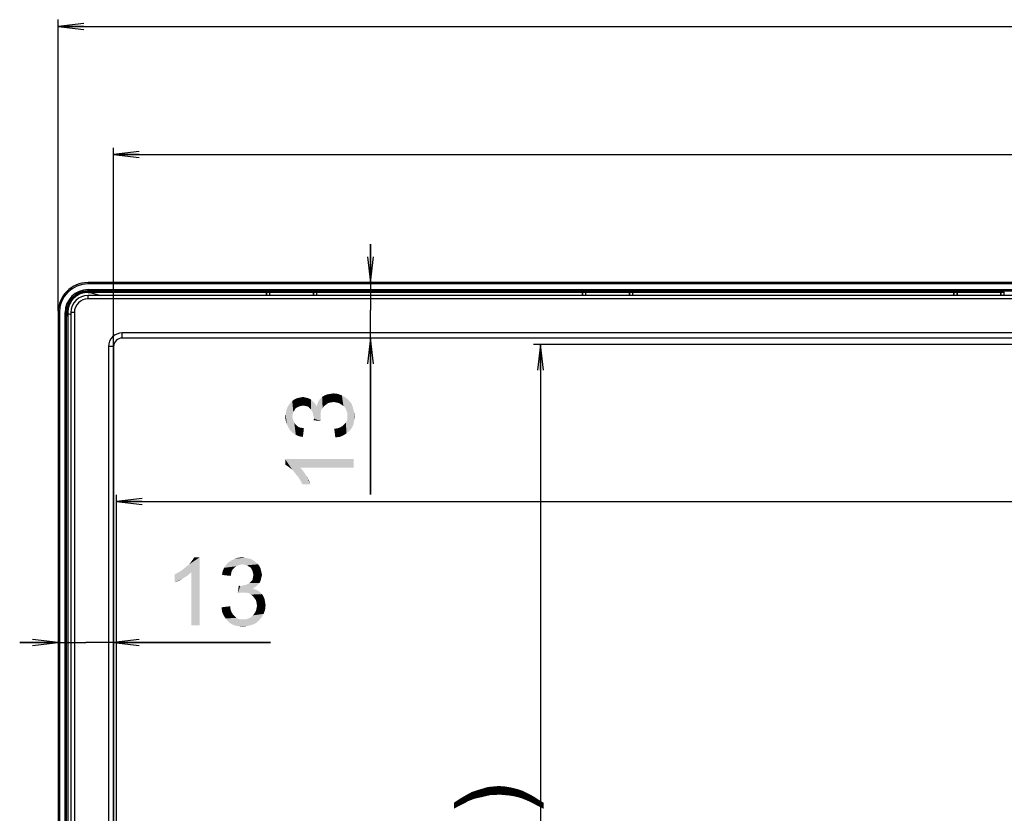
# Model space of a CAD drawing. Units: millimetres. Extents: x 0 to 1189, y 0 to 841.
# Drawn here: x 166 to 281, y 281 to 374 of the extents above; entities that cross this region are included whole.
import ezdxf

# ---------------------------------------------------------------- set-up
doc = ezdxf.new("R2010")
doc.units = ezdxf.units.MM
doc.header["$LTSCALE"] = 65.395
doc.layers.get('0').update_dxf_attribs({"linetype": 'CONTINUOUS'})
for name, color, linetype in [('00_COMPONENTS', 7, 'CONTINUOUS'), ('7_ALL_FEATURES', 7, 'CONTINUOUS'), ('DEF_DRAFT_DIM', 7, 'CONTINUOUS')]:
    doc.layers.add(name, color=color, linetype=linetype)
doc.styles.add('TEXTSTYLE_2', font='ar_wgl__.ttf')
doc.dimstyles.new('DIMSTYLE_2', dxfattribs={"dimtxt": 8, "dimasz": 3, "dimexe": 0.8, "dimexo": 0.2, "dimgap": 2, "dimtad": 1, "dimlfac": 2, "dimdsep": 46, "dimtxsty": 'TEXTSTYLE_2', "dimblk": 'OPEN', "dimblk1": 'OPEN', "dimblk2": 'OPEN', "dimcen": 0.09, "dimazin": 2, "dimtp": 0.5, "dimtm": 0.5, "dimtfac": 1, "dimtofl": 0, "dimtmove": 0, "dimatfit": 3, "dimldrblk": 'OPEN', "dimfxl": 1, "dimtolj": 1, "dimarcsym": 0})
doc.dimstyles.new('DIMSTYLE_5', dxfattribs={"dimtxt": 8, "dimasz": 3, "dimexe": 0.8, "dimexo": 0.2, "dimgap": 2, "dimtad": 1, "dimlfac": 2, "dimdsep": 46, "dimtxsty": 'TEXTSTYLE_2', "dimblk": 'OPEN', "dimblk1": 'OPEN', "dimblk2": 'OPEN', "dimcen": 0.09, "dimazin": 2, "dimtp": 0.2, "dimtm": 0.2, "dimtfac": 1, "dimtofl": 0, "dimtmove": 0, "dimatfit": 3, "dimldrblk": 'OPEN', "dimfxl": 1, "dimtolj": 1, "dimarcsym": 0})
doc.dimstyles.new('DIMSTYLE_6', dxfattribs={"dimtxt": 8, "dimasz": 3, "dimexe": 0.8, "dimexo": 0.2, "dimgap": 2, "dimtad": 1, "dimlfac": 2, "dimdsep": 46, "dimtxsty": 'TEXTSTYLE_2', "dimblk": 'OPEN', "dimblk1": 'OPEN', "dimblk2": 'OPEN', "dimcen": 0.09, "dimazin": 2, "dimtp": 0.8, "dimtm": 0.8, "dimtfac": 1, "dimtofl": 0, "dimtmove": 0, "dimatfit": 3, "dimldrblk": 'OPEN', "dimfxl": 1, "dimtolj": 1, "dimarcsym": 0})

# ---------------------------------------------------------------- blocks, each defined once
blk = doc.blocks.new('_OPEN')
at = {"color": 0, "linetype": 'ByBlock'}
for p, q in [((0, 0), (-1, 0.117)), ((-1, -0.117), (0, 0)), ((-1, 0), (0, 0))]:
    blk.add_line(p, q, dxfattribs=at)
blk = doc.blocks.new('*D11')
at = {"layer": 'DEF_DRAFT_DIM', "color": 2, "linetype": 'Continuous', "transparency": 16777216}
for p, q in [((206.76, 343.52), (206.76, 348.02)), ((206.76, 348.02), (206.76, 340.27)), ((206.76, 318.69), (206.76, 340.27)), ((206.76, 337.02), (206.76, 318.69))]:
    blk.add_line(p, q, dxfattribs=at)
at = {"layer": 'DEF_DRAFT_DIM', "color": 2, "linetype": 'Continuous', "transparency": 16777216, "xscale": 3, "yscale": 3, "zscale": 3}
for p, rotation in [((206.76, 343.52), 270), ((206.76, 337.02), 90)]:
    blk.add_blockref('_OPEN', p, dxfattribs=dict(at, rotation=rotation))
blk = doc.blocks.new('*D12')
at = {"layer": 'DEF_DRAFT_DIM', "color": 2, "linetype": 'Continuous', "transparency": 16777216}
for p, q in [((170.17, 301.35), (165.67, 301.35)), ((165.67, 301.35), (173.42, 301.35)), ((195.04, 301.35), (173.42, 301.35)), ((176.67, 301.35), (195.04, 301.35))]:
    blk.add_line(p, q, dxfattribs=at)
at = {"layer": 'DEF_DRAFT_DIM', "color": 2, "linetype": 'Continuous', "transparency": 16777216, "xscale": 3, "yscale": 3, "zscale": 3}
blk.add_blockref('_OPEN', (170.17, 301.35), dxfattribs=at)
at = {"layer": 'DEF_DRAFT_DIM', "color": 2, "linetype": 'Continuous', "transparency": 16777216, "xscale": 3, "yscale": 3, "zscale": 3, "rotation": 180}
blk.add_blockref('_OPEN', (176.67, 301.35), dxfattribs=at)
blk = doc.blocks.new('*D15')
at = {"layer": 'DEF_DRAFT_DIM', "color": 2, "linetype": 'Continuous', "transparency": 16777216}
for p, q in [((170.17, 340.22), (170.17, 374.32)), ((534.87, 340.22), (534.87, 374.32)), ((170.17, 373.52), (352.52, 373.52)), ((534.87, 373.52), (352.52, 373.52))]:
    blk.add_line(p, q, dxfattribs=at)
at = {"layer": 'DEF_DRAFT_DIM', "color": 2, "linetype": 'Continuous', "transparency": 16777216, "xscale": 3, "yscale": 3, "zscale": 3, "rotation": 180}
blk.add_blockref('_OPEN', (170.17, 373.52), dxfattribs=at)
at = {"layer": 'DEF_DRAFT_DIM', "color": 2, "linetype": 'Continuous', "transparency": 16777216, "xscale": 3, "yscale": 3, "zscale": 3}
blk.add_blockref('_OPEN', (534.87, 373.52), dxfattribs=at)
blk = doc.blocks.new('*D20')
at = {"layer": 'DEF_DRAFT_DIM', "color": 2, "linetype": 'Continuous', "transparency": 16777216}
for p, q in [((176.67, 237.74), (176.67, 359.32)), ((528.37, 237.74), (528.37, 359.32)), ((176.67, 358.52), (352.52, 358.52)), ((528.37, 358.52), (352.52, 358.52))]:
    blk.add_line(p, q, dxfattribs=at)
at = {"layer": 'DEF_DRAFT_DIM', "color": 2, "linetype": 'Continuous', "transparency": 16777216, "xscale": 3, "yscale": 3, "zscale": 3, "rotation": 180}
blk.add_blockref('_OPEN', (176.67, 358.52), dxfattribs=at)
at = {"layer": 'DEF_DRAFT_DIM', "color": 2, "linetype": 'Continuous', "transparency": 16777216, "xscale": 3, "yscale": 3, "zscale": 3}
blk.add_blockref('_OPEN', (528.37, 358.52), dxfattribs=at)
blk = doc.blocks.new('*D22')
at = {"layer": 'DEF_DRAFT_DIM', "color": 2, "linetype": 'Continuous', "transparency": 16777216}
for p, q in [((177.02, 237.74), (177.02, 318.67)), ((527.73, 237.74), (527.73, 318.67)), ((177.02, 317.87), (352.37, 317.87)), ((527.73, 317.87), (352.37, 317.87))]:
    blk.add_line(p, q, dxfattribs=at)
at = {"layer": 'DEF_DRAFT_DIM', "color": 2, "linetype": 'Continuous', "transparency": 16777216, "xscale": 3, "yscale": 3, "zscale": 3, "rotation": 180}
blk.add_blockref('_OPEN', (177.02, 317.87), dxfattribs=at)
at = {"layer": 'DEF_DRAFT_DIM', "color": 2, "linetype": 'Continuous', "transparency": 16777216, "xscale": 3, "yscale": 3, "zscale": 3}
blk.add_blockref('_OPEN', (527.73, 317.87), dxfattribs=at)
blk = doc.blocks.new('*D23')
at = {"layer": 'DEF_DRAFT_DIM', "color": 2, "linetype": 'Continuous', "transparency": 16777216}
for p, q in [((352.32, 336.27), (225.84, 336.27)), ((226.64, 336.27), (226.64, 237.74)), ((226.64, 139.22), (226.64, 237.74)), ((352.32, 139.22), (225.84, 139.22))]:
    blk.add_line(p, q, dxfattribs=at)
at = {"layer": 'DEF_DRAFT_DIM', "color": 2, "linetype": 'Continuous', "transparency": 16777216, "xscale": 3, "yscale": 3, "zscale": 3}
for p, rotation in [((226.64, 336.27), 90), ((226.64, 139.22), 270)]:
    blk.add_blockref('_OPEN', p, dxfattribs=dict(at, rotation=rotation))

msp = doc.modelspace()

# ---------------------------------------------------------------- linework, layer by layer
at = {"layer": '00_COMPONENTS', "color": 7, "linetype": 'Continuous'}
for p, q in [((173.6692, 341.6164), (173.6692, 342.0164)), ((531.3692, 342.0164), (173.6692, 342.0164)), ((531.3692, 341.6164), (173.6692, 341.6164)), ((171.6692, 340.0164), (171.6692, 132.5664)), ((172.0692, 340.0164), (171.6692, 340.0164)), ((172.0692, 340.0164), (172.0692, 132.5664)), ((177.6692, 337.0164), (177.6692, 337.6164)), ((527.3692, 337.6164), (177.6692, 337.6164)), ((527.3692, 337.0164), (177.6692, 337.0164)), ((176.0692, 336.0164), (176.0692, 139.0664)), ((176.6692, 336.0164), (176.0692, 336.0164)), ((176.6692, 336.0164), (176.6692, 139.0664))]:
    msp.add_line(p, q, dxfattribs=at)
for centre, radius in [((173.6692, 340.0164), 2), ((173.6692, 340.0164), 1.6), ((177.6692, 336.0164), 1.6), ((177.6692, 336.0164), 1)]:
    msp.add_arc(centre, radius, 90, 180, dxfattribs=at)
at = {"layer": '7_ALL_FEATURES', "color": 7, "linetype": 'Continuous'}
for p, q in [((173.2369, 342.4083), (173.8547, 342.52)), ((173.2458, 342.3591), (174.1303, 342.519)), ((173.6692, 343.3664), (173.6692, 343.5164)), ((531.3692, 343.5164), (173.6692, 343.5164)), ((531.3692, 343.3664), (173.6692, 343.3664)), ((173.6692, 342.52), (173.6692, 342.6941)), ((173.6692, 342.6941), (531.3692, 342.6941)), ((173.6692, 342.5441), (531.3692, 342.5441)), ((173.8547, 342.52), (173.6692, 342.52)), ((173.2369, 342.4083), (173.2458, 342.3591)), ((173.6692, 342.3712), (173.6692, 342.4356)), ((173.9111, 342.3708), (175.1516, 342.0164)), ((194.5691, 342.3708), (173.9111, 342.3708)), ((194.5609, 342.0164), (194.5691, 342.3708)), ((194.5728, 342.3795), (194.5728, 342.0164)), ((194.5728, 342.3795), (194.9655, 342.3795)), ((194.9692, 342.3708), (194.9655, 342.3795)), ((194.9655, 342.0164), (194.9655, 342.3795)), ((194.9775, 342.0164), (194.9692, 342.3708)), ((200.0691, 342.3708), (194.9692, 342.3708)), ((200.0609, 342.0164), (200.0691, 342.3708)), ((200.0728, 342.3795), (200.0728, 342.0164)), ((200.0728, 342.3795), (200.4655, 342.3795)), ((200.4655, 342.0164), (200.4655, 342.3795)), ((200.4775, 342.0164), (200.4692, 342.3708)), ((231.5691, 342.3708), (200.4692, 342.3708)), ((231.5609, 342.0164), (231.5691, 342.3708)), ((231.5728, 342.3795), (231.5728, 342.0164)), ((231.5728, 342.3795), (231.9655, 342.3795)), ((231.9655, 342.0164), (231.9655, 342.3795)), ((231.9775, 342.0164), (231.9692, 342.3708)), ((237.0691, 342.3708), (231.9692, 342.3708)), ((237.0609, 342.0164), (237.0691, 342.3708)), ((237.0728, 342.3795), (237.0728, 342.0164)), ((237.0728, 342.3795), (237.4655, 342.3795)), ((237.4655, 342.0164), (237.4655, 342.3795)), ((237.4775, 342.0164), (237.4692, 342.3708)), ((275.0691, 342.3708), (237.4692, 342.3708)), ((275.0609, 342.0164), (275.0691, 342.3708)), ((275.0728, 342.3795), (275.4655, 342.3795)), ((275.0728, 342.3795), (275.0728, 342.0164)), ((275.4655, 342.0164), (275.4655, 342.3795)), ((280.5691, 342.3708), (275.4692, 342.3708)), ((275.4775, 342.0164), (275.4692, 342.3708)), ((280.5609, 342.0164), (280.5691, 342.3708)), ((280.5728, 342.3795), (280.9655, 342.3795)), ((280.5728, 342.3795), (280.5728, 342.0164)), ((280.9655, 342.0164), (280.9655, 342.3795)), ((171.1656, 339.8309), (171.2772, 340.4487)), ((171.1666, 339.5553), (171.3264, 340.4398)), ((171.2772, 340.4487), (171.3264, 340.4398)), ((170.1692, 340.0164), (170.1692, 132.5664)), ((170.3192, 340.0164), (170.1692, 340.0164)), ((170.3192, 340.0164), (170.3192, 132.5664)), ((170.9915, 132.5664), (170.9915, 340.0164)), ((170.9915, 340.0164), (171.1656, 340.0164)), ((171.1414, 132.5664), (171.1414, 340.0164)), ((171.1656, 340.0164), (171.1656, 339.8309)), ((171.3075, 340.0164), (171.2499, 340.0164)), ((171.3075, 340.0164), (171.3075, 339.89)), ((171.3075, 339.89), (171.3075, 132.5664)), ((171.3075, 339.89), (171.6692, 339.7867))]:
    msp.add_line(p, q, dxfattribs=at)
for centre, radius, start, end in [((173.6692, 340.0164), 3.5, 90, 180), ((173.6692, 340.0164), 3.35, 90, 180), ((173.6692, 340.0164), 2.6777, 90, 180), ((173.6692, 340.0164), 2.5277, 90, 180), ((173.6692, 340.0164), 2.5036, 90, 180), ((173.6692, 340.0164), 2.4307, 100.243845, 169.756155), ((173.6692, 340.0164), 2.3807, 100.243845, 169.756155), ((173.6666, 340.0235), 2.3479, 99.625534, 100.187153), ((173.664, 340.0405), 2.3307, 89.874129, 99.633389), ((173.917, 433.8313), 91.4604, 269.844757, 269.996313), ((173.6546, 340.0167), 2.3471, 169.683781, 180.006014), ((173.6514, 340.0169), 2.3439, 168.218384, 169.675271)]:
    msp.add_arc(centre, radius, start, end, dxfattribs=at)
for centre, major_axis, start_param, end_param in [((173.8491, 342.519), (0.2812, 0), -0.01975168, 1.55104465), ((171.1666, 339.8364), (0, 0.2812), -4.6926373, -3.12184097)]:
    msp.add_ellipse(centre, major_axis=major_axis, ratio=0.00356852, start_param=start_param, end_param=end_param, dxfattribs=at)
msp.add_open_spline([(173.2513, 342.3344), (173.0213, 342.293), (172.5721, 342.1409), (171.9976, 341.7279), (171.5685, 341.1665), (171.4044, 340.7233), (171.3569, 340.4955)], degree=3, knots=[0, 0, 0, 0, 0.25120823, 0.50088127, 0.74984632, 1, 1, 1, 1], dxfattribs=at)
at = {"layer": 'DEF_DRAFT_DIM', "color": 2, "linetype": 'Continuous'}
for points in [[(197.8262, 328.5254), (197.5892, 329.6513), (197.8262, 329.8291)], [(197.9447, 328.7624), (197.8262, 329.8291), (198.0633, 329.9476)], [(197.8262, 329.8291), (197.9447, 328.7624), (197.8262, 328.5254)], [(198.0633, 329.9476), (198.1225, 328.8809), (197.9447, 328.7624)], [(198.1225, 328.8809), (198.0633, 329.9476), (198.3003, 330.0068)], [(198.3003, 330.0068), (198.3596, 328.9994), (198.1225, 328.8809)], [(198.5966, 329.0587), (198.3003, 330.0068), (198.5966, 330.0661)], [(198.5966, 329.0587), (198.3596, 328.9994), (198.3003, 330.0068)], [(198.8336, 329.118), (198.5966, 330.0661), (198.8336, 330.1254)], [(198.5966, 330.0661), (198.8336, 329.118), (198.5966, 329.0587)], [(198.8336, 330.1254), (199.0707, 330.0661), (199.1299, 329.0587)], [(198.8336, 330.1254), (199.1299, 329.0587), (198.8336, 329.118)], [(199.1299, 329.0587), (199.0707, 330.0661), (199.3077, 330.0068)], [(199.3077, 330.0068), (199.4262, 328.9994), (199.1299, 329.0587)], [(199.4262, 328.9994), (199.3077, 330.0068), (199.5447, 329.9476)], [(199.5447, 329.9476), (199.604, 328.8217), (199.4262, 328.9994)], [(199.7818, 328.6439), (199.604, 328.8217), (199.5447, 329.9476)], [(199.7818, 328.6439), (199.5447, 329.9476), (199.7818, 329.8291)], [(199.7818, 329.8291), (199.9596, 328.3476), (199.7818, 328.6439)], [(199.9596, 328.3476), (199.7818, 329.8291), (199.9596, 329.6513)], [(200.6707, 329.6513), (200.8484, 329.8883), (200.9077, 327.6957)], [(200.967, 328.5846), (200.8484, 329.8883), (201.0855, 330.1254)], [(200.9077, 327.992), (200.9077, 327.6957), (200.8484, 329.8883)], [(200.9077, 328.2883), (200.9077, 327.992), (200.8484, 329.8883)], [(200.967, 328.5846), (200.9077, 328.2883), (200.8484, 329.8883)], [(201.0855, 330.1254), (201.1447, 328.8217), (200.967, 328.5846)], [(201.3225, 329.0587), (201.0855, 330.1254), (201.3818, 330.3031)], [(201.3225, 329.0587), (201.1447, 328.8217), (201.0855, 330.1254)], [(201.3818, 330.3031), (201.5596, 329.2365), (201.3225, 329.0587)], [(201.5596, 329.2365), (201.3818, 330.3031), (201.6781, 330.4217)], [(201.6781, 330.4217), (201.7966, 329.4143), (201.5596, 329.2365)], [(201.7966, 329.4143), (201.6781, 330.4217), (202.0336, 330.4809)], [(202.0336, 330.4809), (202.0929, 329.4735), (201.7966, 329.4143)], [(202.0929, 329.4735), (202.0336, 330.4809), (202.3892, 330.5402)], [(202.3892, 330.5402), (202.4484, 329.5328), (202.0929, 329.4735)], [(202.7447, 329.4735), (202.4484, 329.5328), (202.3892, 330.5402)], [(202.7447, 329.4735), (202.3892, 330.5402), (202.9225, 330.4809)], [(202.9225, 330.4809), (203.041, 329.4143), (202.7447, 329.4735)], [(203.3373, 329.2365), (203.041, 329.4143), (202.9225, 330.4809)], [(203.3373, 329.2365), (202.9225, 330.4809), (203.3966, 330.3031)], [(203.3966, 330.3031), (203.5744, 329.0587), (203.3373, 329.2365)], [(203.8114, 328.8217), (203.5744, 329.0587), (203.3966, 330.3031)], [(203.8114, 328.8217), (203.3966, 330.3031), (203.8114, 330.0661)], [(203.8114, 330.0661), (203.9299, 328.5254), (203.8114, 328.8217)], [(204.0484, 328.2291), (203.9299, 328.5254), (203.8114, 330.0661)], [(204.0484, 328.2291), (203.8114, 330.0661), (204.167, 329.7698)], [(204.0484, 328.2291), (204.167, 329.7698), (204.2855, 326.155)], [(204.2855, 326.155), (204.167, 329.7698), (204.5225, 329.355)], [(196.9373, 326.9254), (196.8781, 328.4068), (196.9373, 328.7031)], [(196.9373, 328.7031), (197.0559, 328.9994), (197.1151, 326.5698)], [(196.9373, 328.7031), (197.1151, 326.5698), (196.9373, 326.9254)], [(197.1151, 326.5698), (197.0559, 328.9994), (197.2336, 329.2365)], [(197.2336, 329.2365), (197.3521, 326.2143), (197.1151, 326.5698)], [(197.3521, 326.2143), (197.2336, 329.2365), (197.4114, 329.4735)], [(197.4114, 329.4735), (197.6484, 325.918), (197.3521, 326.2143)], [(197.5892, 327.8143), (197.4114, 329.4735), (197.5892, 329.6513)], [(197.4114, 329.4735), (197.5892, 327.8143), (197.6484, 325.918)], [(197.5892, 329.6513), (197.6484, 328.1106), (197.5892, 327.8143)], [(197.7077, 328.3476), (197.6484, 328.1106), (197.5892, 329.6513)], [(197.8262, 328.5254), (197.7077, 328.3476), (197.5892, 329.6513)], [(199.9596, 329.6513), (200.0188, 328.1106), (199.9596, 328.3476)], [(200.0781, 327.8735), (200.0188, 328.1106), (199.9596, 329.6513)], [(200.1373, 327.5772), (200.0781, 327.8735), (199.9596, 329.6513)], [(200.1373, 327.5772), (199.9596, 329.6513), (200.1373, 329.4735)], [(200.1373, 329.4735), (200.3151, 329.2365), (200.967, 327.2809)], [(200.1373, 327.5772), (200.1373, 329.4735), (200.967, 327.2809)], [(200.3151, 329.2365), (200.4336, 328.9994), (200.967, 327.2809)], [(200.4336, 328.9994), (200.5521, 329.355), (200.967, 327.2809)], [(200.5521, 329.355), (200.6707, 329.6513), (200.9077, 327.6957)], [(200.5521, 329.355), (200.9077, 327.6957), (200.967, 327.2809)], [(204.5225, 329.355), (204.5818, 326.5106), (204.2855, 326.155)], [(204.5818, 326.5106), (204.5225, 329.355), (204.7003, 328.8809)], [(204.7003, 328.8809), (204.7596, 326.9254), (204.5818, 326.5106)], [(204.8188, 327.3402), (204.7596, 326.9254), (204.7003, 328.8809)], [(204.8188, 327.3402), (204.7003, 328.8809), (204.8188, 328.4068)], [(196.8188, 327.3402), (196.7596, 327.8143), (196.8188, 328.1106)], [(196.8188, 328.1106), (196.8781, 328.4068), (196.9373, 326.9254)], [(196.8188, 328.1106), (196.9373, 326.9254), (196.8188, 327.3402)], [(197.6484, 325.918), (197.5892, 327.8143), (197.6484, 327.5772)], [(197.6484, 327.5772), (197.7077, 327.3402), (198.004, 325.6809)], [(197.6484, 327.5772), (198.004, 325.6809), (197.6484, 325.918)], [(200.1373, 327.5772), (200.967, 327.2809), (200.0781, 327.3994)], [(203.9892, 327.3402), (204.0484, 327.6365), (204.2855, 326.155)], [(204.0484, 327.8735), (204.0484, 328.2291), (204.2855, 326.155)], [(204.0484, 327.6365), (204.0484, 327.8735), (204.2855, 326.155)], [(204.8188, 328.4068), (204.8781, 327.8735), (204.8188, 327.3402)], [(197.7077, 327.3402), (197.8262, 327.1031), (198.004, 325.6809)], [(197.8262, 327.1031), (197.9447, 326.9254), (198.004, 325.6809)], [(198.004, 325.6809), (197.9447, 326.9254), (198.1225, 326.7476)], [(198.1225, 326.7476), (198.4188, 325.5031), (198.004, 325.6809)], [(198.1225, 326.7476), (198.3596, 326.5698), (198.4188, 325.5031)], [(198.4188, 325.5031), (198.3596, 326.5698), (198.6559, 326.5106)], [(198.6559, 326.5106), (198.8336, 325.4439), (198.4188, 325.5031)], [(198.8336, 325.4439), (198.6559, 326.5106), (198.9521, 326.4513)], [(202.6262, 325.3846), (202.5077, 326.392), (202.9225, 326.4513)], [(202.9225, 326.4513), (203.1596, 325.4439), (202.6262, 325.3846)], [(203.1596, 325.4439), (202.9225, 326.4513), (203.2188, 326.5698)], [(203.2188, 326.5698), (203.5744, 325.6217), (203.1596, 325.4439)], [(203.2188, 326.5698), (203.5151, 326.7476), (203.5744, 325.6217)], [(203.5744, 325.6217), (203.5151, 326.7476), (203.6929, 326.9254)], [(203.6929, 326.9254), (203.9299, 325.8587), (203.5744, 325.6217)], [(203.6929, 326.9254), (203.8707, 327.1031), (203.9299, 325.8587)], [(203.9299, 325.8587), (203.8707, 327.1031), (203.9892, 327.3402)], [(203.9892, 327.3402), (204.2855, 326.155), (203.9299, 325.8587)], [(196.7596, 322.8365), (197.0559, 322.0068), (196.7596, 322.1846)], [(197.2929, 321.8291), (197.0559, 322.0068), (196.7596, 322.8365)], [(197.5892, 321.592), (197.2929, 321.8291), (196.7596, 322.8365)], [(197.8262, 321.2957), (197.5892, 321.592), (196.7596, 322.8365)], [(198.1225, 320.9402), (197.8262, 321.2957), (196.7596, 322.8365)], [(198.3596, 320.6439), (198.1225, 320.9402), (196.7596, 322.8365)], [(198.5373, 321.8291), (198.3596, 320.6439), (196.7596, 322.8365)], [(204.7596, 321.8291), (198.5373, 321.8291), (196.7596, 322.8365)], [(204.7596, 321.8291), (196.7596, 322.8365), (204.7596, 322.8365)], [(198.5373, 321.8291), (198.5966, 320.2291), (198.3596, 320.6439)], [(198.7744, 319.8735), (198.5966, 320.2291), (198.5373, 321.8291)], [(198.7744, 319.8735), (198.5373, 321.8291), (198.8929, 321.4143)], [(198.8929, 321.4143), (199.7225, 319.8735), (198.7744, 319.8735)], [(198.8929, 321.4143), (199.2484, 320.8809), (199.7225, 319.8735)], [(199.2484, 320.8809), (199.5447, 320.3476), (199.7225, 319.8735)], [(184.5687, 309.7486), (184.865, 309.9856), (186.7613, 311.3486)], [(185.7539, 309.5708), (184.5687, 309.7486), (186.7613, 311.3486)], [(184.865, 309.9856), (185.2206, 310.2819), (186.7613, 311.3486)], [(185.2206, 310.2819), (185.5169, 310.5189), (186.7613, 311.3486)], [(185.5169, 310.5189), (185.7539, 310.8152), (186.7613, 311.3486)], [(185.7539, 310.8152), (185.9317, 311.0523), (186.7613, 311.3486)], [(185.7539, 303.3486), (185.7539, 309.5708), (186.7613, 311.3486)], [(185.7539, 303.3486), (186.7613, 311.3486), (186.7613, 303.3486)], [(186.7613, 311.3486), (185.9317, 311.0523), (186.1094, 311.3486)], [(191.265, 311.2893), (191.7391, 311.3486), (192.0354, 311.2893)], [(191.502, 310.4597), (191.265, 310.4004), (189.6057, 310.1041)], [(191.502, 310.4597), (189.6057, 310.1041), (189.8428, 310.4597)], [(191.265, 310.4004), (191.028, 310.2819), (189.6057, 310.1041)], [(191.028, 310.2819), (190.8502, 310.1634), (189.6057, 310.1041)], [(189.6057, 310.1041), (190.8502, 310.1634), (190.6724, 309.9856)], [(193.3983, 310.6967), (189.8428, 310.4597), (190.1391, 310.756)], [(193.3983, 310.6967), (191.7391, 310.5189), (189.8428, 310.4597)], [(189.8428, 310.4597), (191.7391, 310.5189), (191.502, 310.4597)], [(193.1613, 310.8745), (190.1391, 310.756), (190.4946, 310.993)], [(190.1391, 310.756), (193.1613, 310.8745), (193.3983, 310.6967)], [(192.628, 311.1708), (192.9243, 311.0523), (190.4946, 310.993)], [(192.628, 311.1708), (190.4946, 310.993), (190.8502, 311.1708)], [(190.4946, 310.993), (192.9243, 311.0523), (193.1613, 310.8745)], [(192.0354, 311.2893), (192.3317, 311.23), (190.8502, 311.1708)], [(192.0354, 311.2893), (190.8502, 311.1708), (191.265, 311.2893)], [(190.8502, 311.1708), (192.3317, 311.23), (192.628, 311.1708)], [(191.7391, 310.5189), (193.3983, 310.6967), (193.5761, 310.5189)], [(193.5761, 310.5189), (192.0354, 310.4597), (191.7391, 310.5189)], [(192.2724, 310.4004), (192.0354, 310.4597), (193.5761, 310.5189)], [(192.4502, 310.2819), (192.2724, 310.4004), (193.5761, 310.5189)], [(192.4502, 310.2819), (193.5761, 310.5189), (193.7539, 310.2819)], [(193.7539, 310.2819), (192.6872, 310.1634), (192.4502, 310.2819)], [(192.6872, 310.1634), (193.7539, 310.2819), (193.8724, 310.0449)], [(193.8724, 310.0449), (192.8057, 309.9856), (192.6872, 310.1634)], [(183.7983, 309.3338), (184.1539, 309.5115), (185.7539, 309.5708)], [(183.7983, 309.3338), (185.7539, 309.5708), (185.3391, 309.2152)], [(185.3391, 309.2152), (183.7983, 308.3856), (183.7983, 309.3338)], [(185.3391, 309.2152), (184.8057, 308.8597), (183.7983, 308.3856)], [(185.7539, 309.5708), (184.1539, 309.5115), (184.5687, 309.7486)], [(190.4354, 309.4523), (189.3687, 309.2745), (189.428, 309.6893)], [(189.3687, 309.2745), (190.4354, 309.4523), (190.3761, 309.156)], [(190.6724, 309.9856), (189.428, 309.6893), (189.6057, 310.1041)], [(190.6724, 309.9856), (190.4946, 309.7486), (189.428, 309.6893)], [(189.428, 309.6893), (190.4946, 309.7486), (190.4354, 309.4523)], [(192.8057, 309.9856), (193.8724, 310.0449), (193.9317, 309.8078)], [(193.9317, 309.8078), (192.9243, 309.7486), (192.8057, 309.9856)], [(192.9835, 309.5115), (192.9243, 309.7486), (193.9317, 309.8078)], [(192.9835, 309.5115), (193.9317, 309.8078), (193.9909, 309.5115)], [(193.9909, 309.5115), (193.0428, 309.2745), (192.9835, 309.5115)], [(194.0502, 309.2745), (193.9909, 309.0375), (192.9835, 308.9782)], [(194.0502, 309.2745), (192.9835, 308.9782), (193.0428, 309.2745)], [(192.9835, 308.9782), (193.9909, 309.0375), (193.9317, 308.8004)], [(193.0428, 309.2745), (193.9909, 309.5115), (194.0502, 309.2745)], [(184.8057, 308.8597), (184.2724, 308.5634), (183.7983, 308.3856)], [(191.502, 307.9708), (191.2057, 307.1412), (191.3243, 308.03)], [(193.3983, 307.9708), (193.1613, 307.793), (191.2057, 307.1412)], [(191.502, 307.9708), (193.3983, 307.9708), (191.2057, 307.1412)], [(191.502, 307.9708), (191.7983, 308.03), (193.5761, 308.1486)], [(191.502, 307.9708), (193.5761, 308.1486), (193.3983, 307.9708)], [(191.7983, 308.03), (192.0354, 308.0893), (193.5761, 308.1486)], [(193.5761, 308.1486), (192.0354, 308.0893), (192.2724, 308.1486)], [(193.7539, 308.3263), (192.2724, 308.1486), (192.5687, 308.3263)], [(192.2724, 308.1486), (193.7539, 308.3263), (193.5761, 308.1486)], [(192.5687, 308.3263), (192.7465, 308.5041), (193.8724, 308.5634)], [(192.5687, 308.3263), (193.8724, 308.5634), (193.7539, 308.3263)], [(193.8724, 308.5634), (192.7465, 308.5041), (192.9243, 308.6819)], [(193.9317, 308.8004), (192.9243, 308.6819), (192.9835, 308.9782)], [(192.9243, 308.6819), (193.9317, 308.8004), (193.8724, 308.5634)], [(193.1613, 307.793), (192.9243, 307.6745), (191.2057, 307.1412)], [(192.9243, 307.6745), (193.2798, 307.556), (191.2057, 307.1412)], [(193.2798, 307.556), (191.6206, 307.2004), (191.2057, 307.1412)], [(193.2798, 307.556), (193.5761, 307.4375), (191.6206, 307.2004)], [(193.5761, 307.4375), (193.8131, 307.2597), (191.6206, 307.2004)], [(191.9169, 307.2004), (191.6206, 307.2004), (193.8131, 307.2597)], [(192.2131, 307.2004), (191.9169, 307.2004), (193.8131, 307.2597)], [(192.5094, 307.1412), (192.2131, 307.2004), (193.8131, 307.2597)], [(192.5094, 307.1412), (193.8131, 307.2597), (194.0502, 307.0226)], [(194.0502, 307.0226), (192.7465, 306.9634), (192.5094, 307.1412)], [(192.9835, 306.7856), (192.7465, 306.9634), (194.0502, 307.0226)], [(192.9835, 306.7856), (194.0502, 307.0226), (194.228, 306.7263)], [(194.228, 306.7263), (193.1613, 306.5486), (192.9835, 306.7856)], [(193.1613, 306.5486), (194.228, 306.7263), (194.3465, 306.43)], [(189.3094, 305.4819), (190.3169, 305.6004), (190.3761, 305.1856)], [(194.3465, 306.43), (193.3391, 306.3115), (193.1613, 306.5486)], [(193.3391, 306.3115), (194.3465, 306.43), (194.4057, 306.0745)], [(194.4057, 306.0745), (193.3983, 306.0152), (193.3391, 306.3115)], [(193.3983, 306.0152), (194.4057, 306.0745), (194.465, 305.7189)], [(194.465, 305.7189), (193.4576, 305.6597), (193.3983, 306.0152)], [(193.3983, 305.3634), (193.4576, 305.6597), (194.465, 305.7189)], [(193.3983, 305.3634), (194.465, 305.7189), (194.4057, 305.1856)], [(190.3761, 305.1856), (189.3687, 304.9486), (189.3094, 305.4819)], [(189.3687, 304.9486), (190.3761, 305.1856), (190.4946, 304.8893)], [(190.4946, 304.8893), (189.5465, 304.5337), (189.3687, 304.9486)], [(190.4946, 304.8893), (190.6724, 304.593), (189.5465, 304.5337)], [(189.5465, 304.5337), (190.6724, 304.593), (190.8502, 304.4152)], [(190.8502, 304.4152), (189.7835, 304.1782), (189.5465, 304.5337)], [(190.8502, 304.4152), (191.028, 304.2375), (189.7835, 304.1782)], [(192.7465, 304.2967), (192.9835, 304.5337), (194.228, 304.7115)], [(192.7465, 304.2967), (194.228, 304.7115), (193.9909, 304.2967)], [(194.228, 304.7115), (192.9835, 304.5337), (193.1613, 304.7708)], [(193.1613, 304.7708), (193.3391, 305.0671), (194.4057, 305.1856)], [(193.1613, 304.7708), (194.4057, 305.1856), (194.228, 304.7115)], [(194.4057, 305.1856), (193.3391, 305.0671), (193.3983, 305.3634)], [(189.7835, 304.1782), (191.028, 304.2375), (191.265, 304.1189)], [(191.265, 304.1189), (190.0798, 303.8226), (189.7835, 304.1782)], [(191.265, 304.1189), (191.5613, 304.0597), (190.0798, 303.8226)], [(192.1539, 304.0597), (193.6946, 303.9412), (190.0798, 303.8226)], [(191.7983, 304.0597), (192.1539, 304.0597), (190.0798, 303.8226)], [(191.5613, 304.0597), (191.7983, 304.0597), (190.0798, 303.8226)], [(190.0798, 303.8226), (193.6946, 303.9412), (193.2798, 303.5856)], [(193.2798, 303.5856), (190.4354, 303.5263), (190.0798, 303.8226)], [(190.4354, 303.5263), (193.2798, 303.5856), (192.8057, 303.4078)], [(192.8057, 303.4078), (190.8502, 303.3486), (190.4354, 303.5263)], [(191.265, 303.2893), (190.8502, 303.3486), (192.8057, 303.4078)], [(191.265, 303.2893), (192.8057, 303.4078), (192.3317, 303.2893)], [(192.3317, 303.2893), (191.7983, 303.23), (191.265, 303.2893)], [(192.1539, 304.0597), (192.4502, 304.1782), (193.9909, 304.2967)], [(192.1539, 304.0597), (193.9909, 304.2967), (193.6946, 303.9412)], [(193.9909, 304.2967), (192.4502, 304.1782), (192.7465, 304.2967)], [(218.1786, 282.768), (217.9416, 283.4791), (218.5934, 283.8347)], [(218.5934, 283.8347), (218.949, 283.0643), (218.1786, 282.768)], [(218.949, 283.0643), (218.5934, 283.8347), (219.3045, 284.0717)], [(219.3045, 284.0717), (219.7786, 283.2421), (218.949, 283.0643)], [(219.7786, 283.2421), (219.3045, 284.0717), (219.8971, 284.2495)], [(219.8971, 284.2495), (220.2527, 283.3606), (219.7786, 283.2421)], [(220.2527, 283.3606), (219.8971, 284.2495), (220.4897, 284.4273)], [(220.4897, 284.4273), (220.786, 283.4791), (220.2527, 283.3606)], [(220.786, 283.4791), (220.4897, 284.4273), (221.1416, 284.4865)], [(221.1416, 284.4865), (221.2601, 283.4791), (220.786, 283.4791)], [(221.7934, 283.5384), (221.1416, 284.4865), (221.7934, 284.5458)], [(221.7934, 283.5384), (221.2601, 283.4791), (221.1416, 284.4865)], [(221.7934, 284.5458), (222.4453, 283.4791), (221.7934, 283.5384)], [(222.4453, 283.4791), (221.7934, 284.5458), (222.5045, 284.4865)], [(222.5045, 284.4865), (223.0971, 283.4199), (222.4453, 283.4791)], [(223.0971, 283.4199), (222.5045, 284.4865), (223.2156, 284.368)], [(223.2156, 284.368), (223.749, 283.3014), (223.0971, 283.4199)], [(223.749, 283.3014), (223.2156, 284.368), (223.9267, 284.1902)], [(223.9267, 284.1902), (224.4008, 283.1236), (223.749, 283.3014)], [(224.4008, 283.1236), (223.9267, 284.1902), (224.6379, 283.9532)], [(224.6379, 283.9532), (224.9934, 282.8865), (224.4008, 283.1236)], [(224.9934, 282.8865), (224.6379, 283.9532), (225.2305, 283.6569)], [(225.2305, 283.6569), (225.6453, 282.5902), (224.9934, 282.8865)], [(225.6453, 282.5902), (225.2305, 283.6569), (225.8823, 283.3014)], [(217.0527, 282.1754), (216.5193, 282.5902), (217.2305, 283.0643)], [(216.5193, 282.5902), (217.0527, 282.1754), (216.5193, 281.8791)], [(217.2305, 283.0643), (217.5267, 282.4125), (217.0527, 282.1754)], [(217.8823, 282.5902), (217.2305, 283.0643), (217.9416, 283.4791)], [(217.8823, 282.5902), (217.5267, 282.4125), (217.2305, 283.0643)], [(217.9416, 283.4791), (218.1786, 282.768), (217.8823, 282.5902)], [(225.8823, 283.3014), (226.2971, 282.2347), (225.6453, 282.5902)], [(226.2971, 282.2347), (225.8823, 283.3014), (226.4156, 282.9458)], [(226.4156, 282.9458), (227.0082, 281.8791), (226.2971, 282.2347)], [(227.0082, 281.8791), (226.4156, 282.9458), (227.0082, 282.5902)]]:
    msp.add_solid(points, dxfattribs=at)

# ---------------------------------------------------------------- dimensions: what is measured, and where the dimension line sits
for base, p1, p2, text, picture, middle in [((534.8692, 373.5164), (170.1692, 340.0164), (534.8692, 340.0164), '<> (Outline)', '*D15', (315.5972, 373.5164)), ((528.3692, 358.5164), (176.6692, 237.5414), (528.3692, 237.5414), '<> (Bezel Open)', '*D20', (304.1028, 358.5164)), ((527.7308, 317.8688), (177.0192, 237.5414), (527.7308, 237.5414), '696.4 (Active Area)', '*D22', (304.598, 317.8688))]:
    dim = msp.add_linear_dim(base=base, p1=p1, p2=p2, text=text, dimstyle='DIMSTYLE_6', dxfattribs=at)
    dim.commit()
    dim.dimension.update_dxf_attribs({"geometry": picture, "text_midpoint": middle, "dimtype": 160})
for base, p1, p2, angle, picture, middle in [((206.7596, 343.5164), (177.6692, 337.0164), (173.6692, 343.5164), 90, '*D11', (206.7596, 318.6883)), ((170.1692, 301.3486), (176.6692, 336.0164), (170.1692, 340.0164), 180, '*D12', (182.6131, 301.3486))]:
    dim = msp.add_linear_dim(base=base, p1=p1, p2=p2, angle=angle, dimstyle='DIMSTYLE_5', dxfattribs=at)
    dim.commit()
    dim.dimension.update_dxf_attribs({"geometry": picture, "text_midpoint": middle, "dimtype": 160})
dim = msp.add_linear_dim(base=(226.6379, 139.2235), p1=(352.5192, 336.2664), p2=(352.5192, 139.2235), angle=270, text='392.9 (Active Area)', dimstyle='DIMSTYLE_2', dxfattribs=at)
dim.commit()
dim.dimension.update_dxf_attribs({"geometry": '*D23', "text_midpoint": (226.6379, 189.968), "dimtype": 160})

doc.saveas('drawing.dxf')
